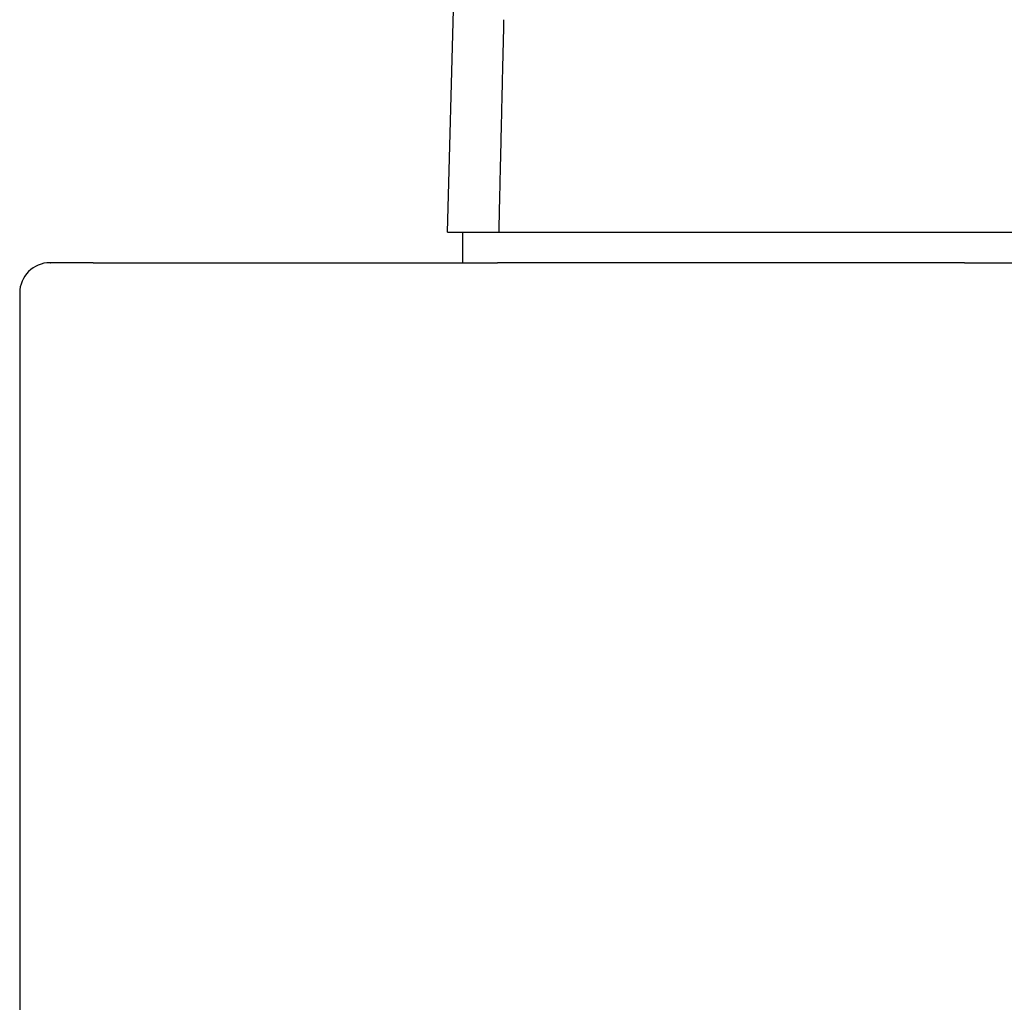
# Model space of a CAD drawing. Extents: x -342 to 347, y -515 to 515.
# Drawn here: x -335 to -303, y 127 to 160 of the extents above; entities that cross this region are included whole.
import ezdxf

# ---------------------------------------------------------------- set-up
doc = ezdxf.new("R2010")
doc.units = 0
doc.header["$LTSCALE"] = 0.25
doc.layers.add('LAYER0001', color=7, linetype='CONTINUOUS')

# ---------------------------------------------------------------- blocks, each defined once
blk = doc.blocks.new('DC_GROUP_5')
at = {"layer": 'LAYER0001', "color": 7, "linetype": 'CONTINUOUS'}
for p, q in [((-319.411, 159.41), (-319.409, 159.484)), ((-319.409, 159.484), (-319.408, 159.557)), ((-319.408, 159.557), (-319.406, 159.631)), ((-319.406, 159.631), (-319.404, 159.705)), ((-319.404, 159.705), (-319.403, 159.778)), ((-319.418, 159.116), (-319.416, 159.19)), ((-319.416, 159.19), (-319.415, 159.263)), ((-319.415, 159.263), (-319.413, 159.337)), ((-319.413, 159.337), (-319.411, 159.41)), ((-319.425, 158.822), (-319.423, 158.895)), ((-319.423, 158.895), (-319.421, 158.969)), ((-319.421, 158.969), (-319.42, 159.043)), ((-319.42, 159.043), (-319.418, 159.116)), ((-319.434, 158.454), (-319.432, 158.528)), ((-319.432, 158.528), (-319.43, 158.601)), ((-319.43, 158.601), (-319.428, 158.675)), ((-319.428, 158.675), (-319.427, 158.748)), ((-319.427, 158.748), (-319.425, 158.822)), ((-319.44, 158.16), (-319.439, 158.233)), ((-319.439, 158.233), (-319.437, 158.307)), ((-319.437, 158.307), (-319.435, 158.38)), ((-319.435, 158.38), (-319.434, 158.454)), ((-319.449, 157.792), (-319.447, 157.865)), ((-319.447, 157.865), (-319.446, 157.939)), ((-319.446, 157.939), (-319.444, 158.012)), ((-319.444, 158.012), (-319.442, 158.086)), ((-319.442, 158.086), (-319.44, 158.16)), ((-319.456, 157.497), (-319.454, 157.571)), ((-319.454, 157.571), (-319.452, 157.644)), ((-319.452, 157.644), (-319.451, 157.718)), ((-319.451, 157.718), (-319.449, 157.792)), ((-319.463, 157.202), (-319.461, 157.276)), ((-319.461, 157.276), (-319.459, 157.35)), ((-319.459, 157.35), (-319.458, 157.423)), ((-319.458, 157.423), (-319.456, 157.497)), ((-319.471, 156.834), (-319.47, 156.908)), ((-319.47, 156.908), (-319.468, 156.982)), ((-319.468, 156.982), (-319.466, 157.055)), ((-319.466, 157.055), (-319.464, 157.129)), ((-319.464, 157.129), (-319.463, 157.202)), ((-319.478, 156.54), (-319.476, 156.613)), ((-319.476, 156.613), (-319.475, 156.687)), ((-319.475, 156.687), (-319.473, 156.761)), ((-319.473, 156.761), (-319.471, 156.834)), ((-319.487, 156.171), (-319.485, 156.245)), ((-319.485, 156.245), (-319.483, 156.319)), ((-319.483, 156.319), (-319.482, 156.392)), ((-319.482, 156.392), (-319.48, 156.466)), ((-319.48, 156.466), (-319.478, 156.54)), ((-319.494, 155.876), (-319.492, 155.95)), ((-319.492, 155.95), (-319.49, 156.024)), ((-319.49, 156.024), (-319.488, 156.097)), ((-319.488, 156.097), (-319.487, 156.171)), ((-319.5, 155.582), (-319.499, 155.655)), ((-319.499, 155.655), (-319.497, 155.729)), ((-319.497, 155.729), (-319.495, 155.803)), ((-319.495, 155.803), (-319.494, 155.876)), ((-319.509, 155.213), (-319.507, 155.287)), ((-319.507, 155.287), (-319.506, 155.36)), ((-319.506, 155.36), (-319.504, 155.434)), ((-319.504, 155.434), (-319.502, 155.508)), ((-319.502, 155.508), (-319.5, 155.582)), ((-319.516, 154.918), (-319.514, 154.992)), ((-319.514, 154.992), (-319.513, 155.065)), ((-319.513, 155.065), (-319.511, 155.139)), ((-319.511, 155.139), (-319.509, 155.213)), ((-319.525, 154.549), (-319.523, 154.623)), ((-319.523, 154.623), (-319.521, 154.697)), ((-319.521, 154.697), (-319.519, 154.77)), ((-319.519, 154.77), (-319.518, 154.844)), ((-319.518, 154.844), (-319.516, 154.918)), ((-319.531, 154.254), (-319.53, 154.328)), ((-319.53, 154.328), (-319.528, 154.402)), ((-319.528, 154.402), (-319.526, 154.475)), ((-319.526, 154.475), (-319.525, 154.549)), ((-319.538, 153.959), (-319.537, 154.033)), ((-319.537, 154.033), (-319.535, 154.107)), ((-319.535, 154.107), (-319.533, 154.18)), ((-319.533, 154.18), (-319.531, 154.254)), ((-319.547, 153.59), (-319.545, 153.664)), ((-319.545, 153.664), (-319.543, 153.738)), ((-319.543, 153.738), (-319.542, 153.811)), ((-319.542, 153.811), (-319.54, 153.885)), ((-319.54, 153.885), (-319.538, 153.959)), ((-319.554, 153.295), (-319.552, 153.369)), ((-319.552, 153.369), (-319.55, 153.442)), ((-319.55, 153.442), (-319.549, 153.516)), ((-319.549, 153.516), (-319.547, 153.59)), ((-319.562, 152.926), (-319.561, 153)), ((-319.561, 153), (-319.559, 153.073)), ((-319.559, 153.073), (-319.557, 153.147)), ((-319.557, 153.147), (-319.555, 153.221)), ((-319.555, 153.221), (-319.554, 153.295)), ((-319.566, 152.778), (-319.564, 152.852)), ((-319.564, 152.852), (-319.562, 152.926))]:
    blk.add_line(p, q, dxfattribs=at)

msp = doc.modelspace()

# ---------------------------------------------------------------- linework, layer by layer
at = {"layer": 'LAYER0001', "color": 7, "linetype": 'CONTINUOUS'}
for p, q in [((-321.267, 152.778), (-318.862, 238.89)), ((-321.267, 152.778), (-319.566, 152.778)), ((-320.767, 152.778), (-320.767, 151.778)), ((-319.566, 152.778), (-285.285, 152.778)), ((-334.346, 151.778), (-334.336, 151.778)), ((-332.929, 151.778), (-334.336, 151.778)), ((-332.929, 151.778), (-319.611, 151.778)), ((-304.241, 151.778), (-319.611, 151.778)), ((-304.241, 151.778), (-301.277, 151.778)), ((-335.346, 150.778), (-335.346, 126.778))]:
    msp.add_line(p, q, dxfattribs=at)
msp.add_arc((-334.346, 150.778), 1, 90, 180, dxfattribs=at)

# ---------------------------------------------------------------- block references
at = {"layer": 'LAYER0001', "linetype": 'CONTINUOUS'}
msp.add_blockref('DC_GROUP_5', (0, 0), dxfattribs=at)

doc.saveas('drawing.dxf')
